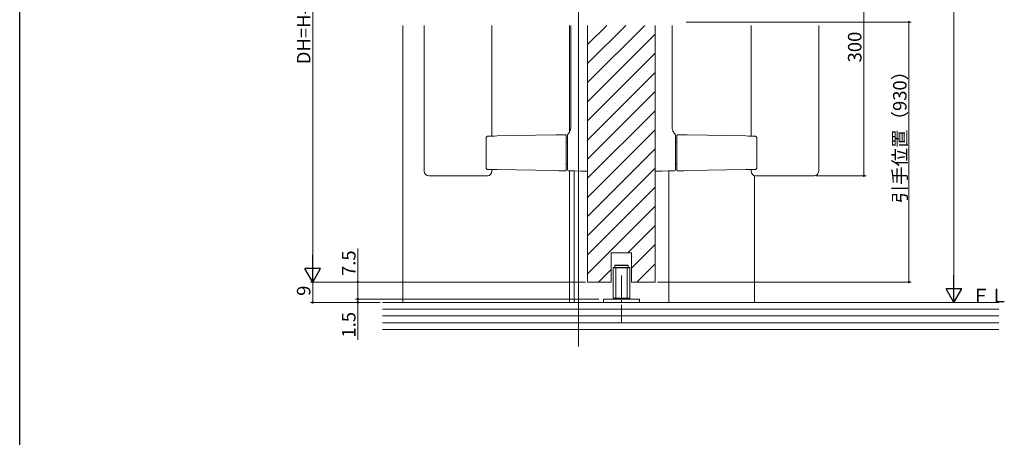
# Model space of a CAD drawing. Extents: x 0 to 990, y 0 to 1603.
# Drawn here: x 0 to 437, y 802 to 987 of the extents above; entities that cross this region are included whole.
import ezdxf

# ---------------------------------------------------------------- set-up
doc = ezdxf.new("R2010")
doc.units = 0
doc.linetypes.add('YCENTER_1', pattern=[13, 10, -1, 1, -1])
for name, color, linetype, lineweight in [('YKK_12', 2, 'CONTINUOUS', 13), ('YKK_13', 4, 'CONTINUOUS', 13), ('YKK_D', 6, 'CONTINUOUS', 13), ('YSS_K', 3, 'CONTINUOUS', 13)]:
    doc.layers.add(name, color=color, linetype=linetype, lineweight=lineweight)
doc.layers.add('YKK_ZWAK', color=7, linetype='CONTINUOUS')
doc.styles.get("Standard").update_dxf_attribs({"font": 'txt', "bigfont": 'BIGFONT'})

msp = doc.modelspace()

# ---------------------------------------------------------------- linework, layer by layer
at = {"layer": 'YKK_12'}
for p, q in [((248, 841.95), (248, 1039.96)), ((170, 861.46), (170, 984.35)), ((244, 984.35), (244, 937.12)), ((252, 870.46), (252, 984.35)), ((252, 975.9), (260.45, 984.35)), ((252, 967.41), (268.93, 984.35)), ((252, 958.93), (277.42, 984.35)), ((282, 870.46), (282, 983.68)), ((252, 950.44), (282, 980.44)), ((252, 941.96), (282, 971.96)), ((252, 933.47), (282, 963.47)), ((252, 924.99), (282, 954.99)), ((252, 916.5), (282, 946.5)), ((252, 908.02), (282, 938.02)), ((252, 899.53), (282, 929.53)), ((244, 919.79), (244, 861.46)), ((246, 919.75), (246, 861.46)), ((252, 891.05), (282, 921.05)), ((288, 919.75), (288, 861.46)), ((326, 861.46), (326, 917.71)), ((252, 882.56), (282, 912.56)), ((252, 874.08), (282, 904.08)), ((269.87, 883.46), (282, 895.59)), ((271.5, 876.6), (282, 887.1)), ((262.5, 870.46), (262.5, 883.46)), ((262.5, 883.46), (271.5, 883.46)), ((271.5, 870.46), (271.5, 883.46)), ((273.84, 870.46), (282, 878.62)), ((256.87, 870.46), (262.5, 876.09))]:
    msp.add_line(p, q, dxfattribs=at)
at = {"layer": 'YKK_12', "linetype": 'Continuous', "ltscale": 0.5}
for p, q in [((252, 870.46), (262.5, 870.46)), ((271.5, 870.46), (282, 870.46))]:
    msp.add_line(p, q, dxfattribs=at)
at = {"layer": 'YKK_13', "linetype": 'Continuous', "lineweight": 15}
for p, q in [((179.5, 984.35), (179.5, 919.65)), ((209.5, 935.23), (209.5, 984.35)), ((244.5, 984.35), (244.5, 939.16)), ((252, 984.35), (252, 920.65)), ((282, 984.35), (282, 920.65)), ((289.5, 984.35), (289.5, 939.16)), ((324.5, 935.23), (324.5, 984.35)), ((354.5, 984.35), (354.5, 919.65)), ((209.25, 935.23), (207.72, 935.2)), ((210.65, 935.25), (209.25, 935.23)), ((211.86, 935.27), (210.65, 935.25)), ((220.18, 935.42), (211.86, 935.27)), ((228.86, 935.57), (220.18, 935.42)), ((237.9, 935.73), (228.86, 935.57)), ((239.23, 935.75), (237.9, 935.73)), ((240.59, 935.77), (239.23, 935.75)), ((241.99, 935.8), (240.59, 935.77)), ((243, 935), (243, 920.79)), ((291, 935), (291, 920.79)), ((292.01, 935.8), (293.41, 935.77)), ((293.41, 935.77), (294.77, 935.75)), ((294.77, 935.75), (296.1, 935.73)), ((296.1, 935.73), (305.14, 935.57)), ((305.14, 935.57), (313.82, 935.42)), ((313.82, 935.42), (322.14, 935.27)), ((322.14, 935.27), (323.35, 935.25)), ((323.35, 935.25), (324.75, 935.23)), ((324.75, 935.23), (326.28, 935.2)), ((206.93, 934.19), (206.93, 921.42)), ((242.5, 920.81), (242.5, 934.8)), ((243, 932.51), (242.5, 932.51)), ((291, 932.51), (291.5, 932.51)), ((291.5, 920.81), (291.5, 934.8)), ((327.07, 934.19), (327.07, 921.42)), ((243, 923.11), (242.5, 923.11)), ((291, 923.11), (291.5, 923.11)), ((184.97, 917.65), (181.5, 917.65)), ((185.33, 917.65), (184.97, 917.65)), ((207.5, 917.65), (185.33, 917.65)), ((204.03, 917.65), (203.67, 917.65)), ((207.72, 920.41), (209.25, 920.39)), ((209.25, 920.39), (210.65, 920.36)), ((209.5, 919.65), (209.5, 920.38)), ((210.65, 920.36), (211.86, 920.34)), ((211.86, 920.34), (220.18, 920.2)), ((220.18, 920.2), (228.86, 920.04)), ((228.86, 920.04), (237.9, 919.89)), ((237.9, 919.89), (239.23, 919.86)), ((239.23, 919.86), (240.59, 919.84)), ((240.59, 919.84), (241.99, 919.82)), ((243.49, 919.8), (246.15, 919.75)), ((246.15, 919.75), (248.89, 919.7)), ((248.89, 919.7), (251.69, 919.65)), ((285.11, 919.7), (282.31, 919.65)), ((287.85, 919.75), (285.11, 919.7)), ((290.51, 919.8), (287.85, 919.75)), ((293.41, 919.84), (292.01, 919.82)), ((294.77, 919.86), (293.41, 919.84)), ((296.1, 919.89), (294.77, 919.86)), ((305.14, 920.04), (296.1, 919.89)), ((313.82, 920.2), (305.14, 920.04)), ((322.14, 920.34), (313.82, 920.2)), ((323.35, 920.36), (322.14, 920.34)), ((324.75, 920.39), (323.35, 920.36)), ((324.5, 919.65), (324.5, 920.38)), ((326.28, 920.41), (324.75, 920.39)), ((326.5, 917.65), (329.97, 917.65)), ((329.97, 917.65), (330.33, 917.65)), ((330.33, 917.65), (348.67, 917.65)), ((348.67, 917.65), (349.03, 917.65)), ((349.03, 917.65), (352.5, 917.65))]:
    msp.add_line(p, q, dxfattribs=at)
at = {"layer": 'YKK_13'}
for p, q in [((263.25, 876.76), (263.45, 876.96)), ((270.75, 876.76), (263.25, 876.76)), ((263.25, 876.76), (263.25, 863.36)), ((270.55, 876.96), (263.45, 876.96)), ((264, 877.76), (264.2, 877.96)), ((264, 877.76), (264, 876.96)), ((264, 877.76), (270, 877.76)), ((264.2, 877.96), (269.8, 877.96)), ((264.5, 876.96), (264.5, 862.96)), ((269.5, 876.96), (269.5, 862.96)), ((270, 877.76), (269.8, 877.96)), ((270, 877.76), (270, 876.96)), ((270.75, 876.76), (270.55, 876.96)), ((270.75, 876.76), (270.75, 863.36)), ((275, 862.96), (259, 862.96)), ((259, 862.96), (259, 861.46)), ((259, 861.46), (275, 861.46)), ((270.75, 863.36), (263.25, 863.36)), ((270.55, 863.16), (263.45, 863.16)), ((270.55, 863.16), (270.75, 863.36)), ((275, 861.46), (275, 862.96))]:
    msp.add_line(p, q, dxfattribs=at)
at = {"layer": 'YKK_13', "linetype": 'YCENTER_1'}
msp.add_line((267, 873.39), (267, 852.63), dxfattribs=at)
at = {"layer": 'YKK_13', "linetype": 'Continuous', "lineweight": 15}
for centre, radius, start, end in [((242, 935.3), 0.5, 0, 91), ((243.5, 935.59), 0.5, 131.0898, 180.0005), ((243.5, 935.44), 0.5, 109.9479, 179.9931), ((290.5, 935.44), 0.5, 0.0069, 70.0521), ((290.5, 935.59), 0.5, 359.9995, 48.9102), ((292, 935.3), 0.5, 89, 180), ((181.5, 919.65), 2, 180, 270), ((207.5, 919.65), 2, 270, 0), ((242, 920.31), 0.5, 269, 0), ((243.5, 920.3), 0.5, 180, 269), ((251.7, 919.95), 0.3, 269, 0), ((282.3, 919.95), 0.3, 180, 271), ((290.5, 920.3), 0.5, 271, 0), ((292, 920.31), 0.5, 180, 271), ((326.5, 919.65), 2, 180, 270), ((352.5, 919.65), 2, 270, 0)]:
    msp.add_arc(centre, radius, start, end, dxfattribs=at)
for points, knots in [([(207.72, 935.18), (207.67, 935.19), (207.54, 935.19), (207.34, 935.09), (207.14, 934.91), (207, 934.63), (206.93, 934.37), (206.94, 934.22), (206.94, 934.19)], [0, 0, 0, 0, 0.103698, 0.284112, 0.471141, 0.694777, 0.95463, 1, 1, 1, 1]), ([(242.5, 934.8), (242.5, 934.87), (242.5, 934.94), (242.5, 935.07), (242.5, 935.12), (242.5, 935.21), (242.5, 935.24), (242.5, 935.29), (242.5, 935.3), (242.5, 935.3)], [0, 0, 0, 0, 0.25, 0.25, 0.5, 0.5, 0.75, 0.75, 1, 1, 1, 1]), ([(243, 935.44), (243, 935.44), (243, 935.4), (243, 935.28), (243, 935.23), (243, 935.12), (243, 935.06), (243, 935)], [0, 0, 0, 0, 0.5, 0.5, 0.75, 0.75, 1, 1, 1, 1]), ([(244.49, 939.16), (244.48, 938.94), (244.47, 938.46), (244.3, 937.79), (244.05, 937.2), (243.79, 936.74), (243.55, 936.42), (243.36, 936.19), (243.23, 936.05), (243.18, 936.01), (243.15, 935.99)], [0, 0, 0, 0, 0.127172, 0.270524, 0.398429, 0.510762, 0.618608, 0.740536, 0.895468, 1, 1, 1, 1]), ([(289.51, 939.16), (289.52, 938.94), (289.53, 938.46), (289.7, 937.79), (289.95, 937.2), (290.21, 936.74), (290.45, 936.42), (290.64, 936.19), (290.77, 936.05), (290.82, 936.01), (290.85, 935.99)], [0, 0, 0, 0, 0.127172, 0.270524, 0.398429, 0.510762, 0.618608, 0.740536, 0.895468, 1, 1, 1, 1]), ([(291, 935.44), (291, 935.44), (291, 935.4), (291, 935.28), (291, 935.23), (291, 935.12), (291, 935.06), (291, 935)], [0, 0, 0, 0, 0.5, 0.5, 0.75, 0.75, 1, 1, 1, 1]), ([(291.5, 934.8), (291.5, 934.87), (291.5, 934.94), (291.5, 935.07), (291.5, 935.12), (291.5, 935.21), (291.5, 935.24), (291.5, 935.29), (291.5, 935.3), (291.5, 935.3)], [0, 0, 0, 0, 0.25, 0.25, 0.5, 0.5, 0.75, 0.75, 1, 1, 1, 1]), ([(326.28, 935.18), (326.33, 935.19), (326.46, 935.19), (326.66, 935.09), (326.86, 934.91), (327, 934.63), (327.07, 934.37), (327.06, 934.22), (327.06, 934.19)], [0, 0, 0, 0, 0.103698, 0.284112, 0.471141, 0.694777, 0.95463, 1, 1, 1, 1]), ([(206.94, 921.42), (206.94, 921.41), (206.92, 921.28), (206.98, 921.03), (207.13, 920.72), (207.35, 920.51), (207.57, 920.41), (207.69, 920.42), (207.72, 920.43)], [0, 0, 0, 0, 0.018147, 0.258313, 0.512618, 0.735231, 0.928705, 1, 1, 1, 1]), ([(242.5, 920.31), (242.5, 920.31), (242.5, 920.36), (242.5, 920.53), (242.5, 920.67), (242.5, 920.81)], [0, 0, 0, 0, 0.5, 0.5, 1, 1, 1, 1]), ([(243, 920.79), (243, 920.65), (243, 920.52), (243, 920.34), (243, 920.3), (243, 920.3)], [0, 0, 0, 0, 0.5, 0.5, 1, 1, 1, 1]), ([(252, 919.95), (252, 919.95), (252, 920.02), (252, 920.21), (252, 920.29), (252, 920.46), (252, 920.56), (252, 920.65)], [0, 0, 0, 0, 0.5, 0.5, 0.75, 0.75, 1, 1, 1, 1]), ([(282, 919.95), (282, 919.95), (282, 920.02), (282, 920.21), (282, 920.29), (282, 920.46), (282, 920.56), (282, 920.65)], [0, 0, 0, 0, 0.5, 0.5, 0.75, 0.75, 1, 1, 1, 1]), ([(291, 920.79), (291, 920.65), (291, 920.52), (291, 920.34), (291, 920.3), (291, 920.3)], [0, 0, 0, 0, 0.5, 0.5, 1, 1, 1, 1]), ([(291.5, 920.31), (291.5, 920.31), (291.5, 920.36), (291.5, 920.53), (291.5, 920.67), (291.5, 920.81)], [0, 0, 0, 0, 0.5, 0.5, 1, 1, 1, 1]), ([(327.06, 921.42), (327.06, 921.41), (327.08, 921.28), (327.02, 921.03), (326.87, 920.72), (326.65, 920.51), (326.43, 920.41), (326.31, 920.42), (326.28, 920.43)], [0, 0, 0, 0, 0.018147, 0.258313, 0.512618, 0.735231, 0.928705, 1, 1, 1, 1])]:
    msp.add_open_spline(points, degree=3, knots=knots, dxfattribs=at)
for points in [[(243, 935.54), (243, 935.52), (243, 935.49), (243, 935.44)], [(291, 935.54), (291, 935.52), (291, 935.49), (291, 935.44)]]:
    msp.add_open_spline(points, degree=3, dxfattribs=at)
at = {"layer": 'YKK_D'}
for p, q in [((414.5, 1154.46), (414.5, 868.46)), ((130, 1082.96), (130, 877.46)), ((295.72, 985.82), (395.5, 985.82)), ((394.5, 870.46), (394.5, 985.82)), ((150, 870.46), (150, 885.36)), ((166, 870.46), (129, 870.46)), ((251, 870.46), (129, 870.46)), ((130, 870.46), (130, 861.46)), ((166, 870.46), (149, 870.46)), ((150, 862.96), (150, 870.46)), ((283, 870.46), (395.5, 870.46)), ((159.98, 861.46), (129, 861.46)), ((257, 862.96), (149, 862.96)), ((257, 862.96), (149, 862.96)), ((158.98, 861.46), (149, 861.46)), ((150, 862.96), (150, 864.66)), ((150, 862.96), (150, 861.46)), ((150, 861.46), (150, 844.86)), ((348.21, 861.46), (415.5, 861.46))]:
    msp.add_line(p, q, dxfattribs=at)
at = {"layer": 'YKK_D', "ltscale": 1.5}
for p, q in [((374.5, 1029.04), (374.5, 917.65)), ((353.5, 917.65), (375.5, 917.65))]:
    msp.add_line(p, q, dxfattribs=at)
at = {"layer": 'YKK_D', "lineweight": -2}
for p, q in [((130, 870.46), (130, 882.58)), ((130, 870.46), (126.5, 876.52)), ((133.5, 876.52), (126.5, 876.52)), ((130, 870.46), (133.5, 876.52)), ((414.5, 861.46), (414.5, 873.58)), ((414.5, 861.46), (411, 867.52)), ((418, 867.52), (411, 867.52)), ((414.5, 861.46), (418, 867.52))]:
    msp.add_line(p, q, dxfattribs=at)
at = {"layer": 'YKK_D', "linetype": 'ByBlock', "const_width": 0.85}
for points in [[(394.5, 985.71, 1), (394.5, 985.93, 1)], [(374.5, 917.76, 1), (374.5, 917.54, 1)], [(150, 870.35, 1), (150, 870.57, 1)], [(394.5, 870.57, 1), (394.5, 870.36, 1)], [(130, 861.57, 1), (130, 861.35, 1)], [(150, 863.07, 1), (150, 862.85, 1)], [(150, 863.07, 1), (150, 862.85, 1)], [(150, 861.35, 1), (150, 861.57, 1)]]:
    msp.add_lwpolyline(points, format="xyb", close=True, dxfattribs=at)
at = {"layer": 'YKK_ZWAK'}
msp.add_line((0, 0), (0, 1560), dxfattribs=at)
at = {"layer": 'YSS_K', "linetype": 'Continuous', "ltscale": 1.5}
for p, q in [((434.5, 861.46), (160.98, 861.46)), ((160.98, 858.46), (434.5, 858.46)), ((160.98, 855.46), (434.5, 855.46)), ((160.98, 852.46), (434.5, 852.46)), ((434.5, 849.46), (160.98, 849.46))]:
    msp.add_line(p, q, dxfattribs=at)

# ---------------------------------------------------------------- texts
at = {"layer": 'YKK_D'}
for s, p in [('DH=H-81', (129, 967.09)), ('300', (373.5, 967.9)), ('引手位置（930）', (393.5, 905.42)), ('7.5', (149, 873.16)), ('9', (129, 864.36)), ('1.5', (149, 845.86))]:
    msp.add_text(s, height=6, rotation=90, dxfattribs=at).set_placement(p)
at = {"layer": 'YSS_K'}
msp.add_text('ＦＬ', height=6, dxfattribs=at).set_placement((422.34, 861.46))

doc.saveas('drawing.dxf')
